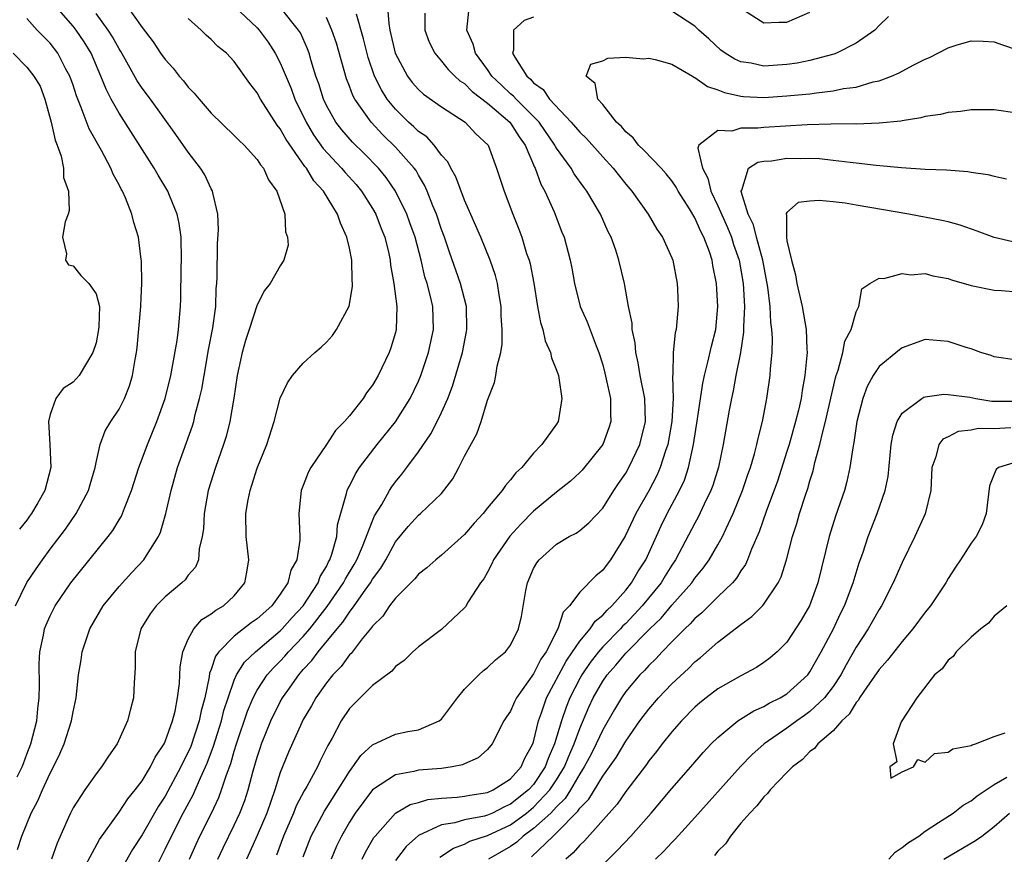
# Model space of a CAD drawing. Units: inches. Extents: x 2511000 to 2514000, y 1548000 to 1551000.
# Drawn here: x 2511784 to 2511870, y 1548729 to 1548802 of the extents above; entities that cross this region are included whole.
import ezdxf

# ---------------------------------------------------------------- set-up
doc = ezdxf.new("R2010")
doc.units = ezdxf.units.IN
doc.header["$MEASUREMENT"] = 0
doc.layers.add('LD25111548_2ft', color=43, linetype='Continuous')

msp = doc.modelspace()

# ---------------------------------------------------------------- linework, layer by layer
at = {"layer": 'LD25111548_2ft'}
for points, elevation in [([(2511784.155, 1548736.155), (2511784.593, 1548737), (2511784.71, 1548737.29), (2511785, 1548738.124), (2511785.345, 1548739), (2511785.847, 1548741), (2511785.95, 1548742.05), (2511786.068, 1548743), (2511786.097, 1548744.097), (2511786.049, 1548745.951), (2511786.119, 1548747), (2511786.435, 1548748.435), (2511786.525, 1548749), (2511786.655, 1548749.345), (2511787, 1548750.135), (2511787.434, 1548751), (2511788.801, 1548753), (2511792.042, 1548757), (2511792.455, 1548757.545), (2511793, 1548758.471), (2511793.208, 1548758.792), (2511793.302, 1548759), (2511793.463, 1548759.464), (2511794.083, 1548761), (2511794.709, 1548763), (2511795, 1548763.749), (2511795.453, 1548765), (2511796.281, 1548767), (2511796.999, 1548769), (2511797.488, 1548771), (2511797.623, 1548771.622), (2511798.037, 1548774.037), (2511798.152, 1548775), (2511798.319, 1548777), (2511798.356, 1548777.644), (2511798.403, 1548780.403), (2511798.429, 1548781), (2511798.383, 1548783), (2511798.211, 1548784.211), (2511798.041, 1548785), (2511797.373, 1548786.627), (2511797.239, 1548787), (2511796.395, 1548788.394), (2511796.048, 1548789), (2511793, 1548793.791), (2511792.325, 1548795), (2511791.863, 1548795.863), (2511791.425, 1548797), (2511790.571, 1548799), (2511789.974, 1548799.974), (2511789.267, 1548801), (2511789, 1548801.336), (2511787.572, 1548803)], 6782), ([(2511793.426, 1548803.426), (2511795, 1548801.207), (2511795.972, 1548799.972), (2511796.604, 1548799), (2511797, 1548798.445), (2511797.694, 1548797.694), (2511798.212, 1548797), (2511798.586, 1548796.586), (2511799, 1548796.038), (2511799.529, 1548795.529), (2511799.942, 1548795), (2511801, 1548793.778), (2511803, 1548791.853), (2511803.417, 1548791.417), (2511803.87, 1548791), (2511805, 1548789.749), (2511805.284, 1548789.284), (2511805.536, 1548789), (2511805.978, 1548787.978), (2511806.711, 1548787), (2511807.394, 1548785), (2511807.461, 1548783.461), (2511807.635, 1548783), (2511807.678, 1548782.322), (2511807.295, 1548781), (2511807, 1548780.525), (2511806.12, 1548779), (2511805.617, 1548778.383), (2511805, 1548777.126), (2511804.309, 1548775), (2511803.975, 1548774.025), (2511803.687, 1548773), (2511803.261, 1548771), (2511802.974, 1548769.026), (2511802.631, 1548767), (2511802.299, 1548765.701), (2511802.075, 1548765), (2511801.361, 1548763), (2511800.74, 1548761), (2511800.376, 1548759), (2511800.326, 1548757.674), (2511800.218, 1548757), (2511799.942, 1548755.942), (2511799.898, 1548755), (2511799.637, 1548754.363), (2511799, 1548753.654), (2511798.736, 1548753.264), (2511798.452, 1548753), (2511797, 1548751.77), (2511796.227, 1548751), (2511795.706, 1548750.294), (2511794.882, 1548749), (2511794.388, 1548747), (2511794.385, 1548745.615), (2511794.303, 1548744.303), (2511794.25, 1548743), (2511793.985, 1548742.016), (2511793.739, 1548741), (2511792.825, 1548739), (2511792.075, 1548737.925), (2511791.476, 1548737), (2511791, 1548736.403), (2511790.012, 1548735), (2511789, 1548733.441), (2511788.773, 1548733), (2511788.611, 1548732.611), (2511787.611, 1548730.389), (2511787.135, 1548729)], 6778), ([(2511803, 1548803.061), (2511805, 1548801.186), (2511805.174, 1548801), (2511805.951, 1548799.95), (2511806.559, 1548799), (2511807, 1548798.16), (2511807.936, 1548795.936), (2511808.272, 1548795), (2511809.241, 1548793), (2511809.897, 1548791.897), (2511810.716, 1548790.717), (2511812.319, 1548789), (2511812.621, 1548788.621), (2511813.579, 1548787.578), (2511814.052, 1548787), (2511815, 1548785.501), (2511815.285, 1548785), (2511815.749, 1548783.75), (2511816.064, 1548783), (2511816.42, 1548781.58), (2511816.54, 1548781), (2511816.575, 1548780.575), (2511816.857, 1548779), (2511817.111, 1548777), (2511817.064, 1548775), (2511817, 1548774.739), (2511816.589, 1548773.411), (2511816.444, 1548773), (2511815.486, 1548771), (2511815, 1548770.152), (2511814.498, 1548769.502), (2511814.188, 1548769), (2511813, 1548767.495), (2511812.585, 1548767), (2511811.789, 1548766.211), (2511811.024, 1548765), (2511809.644, 1548763), (2511809.426, 1548762.574), (2511809, 1548761.437), (2511808.821, 1548761), (2511808.623, 1548759), (2511808.704, 1548757), (2511808.702, 1548756.701), (2511808.429, 1548755), (2511807.91, 1548754.09), (2511807.654, 1548753), (2511807, 1548752.002), (2511806.259, 1548751), (2511805, 1548749.874), (2511804.482, 1548749.518), (2511803, 1548748.348), (2511801.649, 1548747), (2511801.369, 1548746.631), (2511801, 1548745.469), (2511800.863, 1548745.137), (2511800.829, 1548744.829), (2511800.438, 1548743), (2511800.125, 1548741.875), (2511799.952, 1548741), (2511799.219, 1548738.781), (2511799, 1548738.281), (2511798.564, 1548737.436), (2511798.367, 1548737), (2511797, 1548734.474), (2511796.417, 1548733.583), (2511795, 1548731.102), (2511794.176, 1548729.824), (2511793, 1548727.763)], 6774), ([(2511796.131, 1548728.131), (2511797, 1548729.85), (2511797.542, 1548731), (2511798.573, 1548733), (2511799.426, 1548734.574), (2511800.062, 1548736.061), (2511800.658, 1548737.342), (2511801.201, 1548738.799), (2511801.888, 1548741), (2511802.109, 1548741.891), (2511802.462, 1548743), (2511803, 1548744.544), (2511803.208, 1548745), (2511803.905, 1548746.095), (2511804.848, 1548747), (2511807, 1548748.828), (2511807.167, 1548749), (2511808.02, 1548749.98), (2511808.978, 1548751), (2511810.275, 1548753), (2511810.464, 1548753.536), (2511811, 1548754.407), (2511811.192, 1548754.807), (2511811.307, 1548755), (2511811.486, 1548755.486), (2511811.896, 1548757), (2511811.967, 1548758.033), (2511812.756, 1548760.756), (2511812.796, 1548761), (2511812.858, 1548761.142), (2511813, 1548761.393), (2511813.53, 1548762.471), (2511813.882, 1548763), (2511815.407, 1548765), (2511817.018, 1548766.982), (2511818.284, 1548769), (2511819, 1548770.502), (2511819.205, 1548771), (2511819.876, 1548773), (2511820.299, 1548775), (2511820.235, 1548777), (2511820.02, 1548777.98), (2511819.753, 1548779), (2511819.564, 1548779.565), (2511819.234, 1548781), (2511818.705, 1548783), (2511818.263, 1548784.263), (2511817.985, 1548785), (2511817.004, 1548787), (2511816.195, 1548788.195), (2511815.514, 1548789), (2511814.28, 1548790.28), (2511813.265, 1548791.265), (2511812.339, 1548792.339), (2511811.82, 1548793), (2511811, 1548794.45), (2511810.74, 1548795), (2511810.339, 1548796.339), (2511810.1, 1548797), (2511809.685, 1548798.316), (2511809.498, 1548799), (2511809.368, 1548799.367), (2511808.746, 1548800.745), (2511808.587, 1548801), (2511807, 1548802.997)], 6772), ([(2511816.309, 1548803), (2511816.421, 1548801.579), (2511816.524, 1548801), (2511816.981, 1548799), (2511818.039, 1548797), (2511818.457, 1548796.457), (2511819, 1548795.832), (2511819.437, 1548795.437), (2511821, 1548794.341), (2511823.054, 1548793), (2511823.991, 1548791.991), (2511825.04, 1548791), (2511825.788, 1548789), (2511826.427, 1548787), (2511827.183, 1548785), (2511827.713, 1548783.713), (2511827.966, 1548783), (2511828.394, 1548781.606), (2511828.605, 1548781), (2511828.685, 1548780.685), (2511829.017, 1548779.016), (2511829.341, 1548777), (2511829.595, 1548775.595), (2511829.794, 1548775), (2511830.013, 1548774.013), (2511830.471, 1548773), (2511830.54, 1548772.54), (2511831, 1548771.45), (2511831.155, 1548771), (2511831.201, 1548770.799), (2511831.461, 1548769), (2511831.151, 1548767.151), (2511831.138, 1548767), (2511831, 1548766.772), (2511829.726, 1548765), (2511829, 1548764.246), (2511827.968, 1548763), (2511827.451, 1548762.549), (2511827, 1548761.941), (2511826.546, 1548761.454), (2511826.27, 1548761), (2511825, 1548759.493), (2511824.607, 1548759), (2511823.827, 1548758.173), (2511823, 1548757.194), (2511821, 1548755.403), (2511820.499, 1548755), (2511819.716, 1548754.284), (2511819, 1548753.74), (2511818.671, 1548753.329), (2511817, 1548751.668), (2511816.494, 1548751), (2511815.898, 1548750.102), (2511815, 1548749.219), (2511814.84, 1548749), (2511814.115, 1548748.115), (2511813.142, 1548746.858), (2511813, 1548746.731), (2511812.276, 1548745.723), (2511811.569, 1548745), (2511811, 1548744.294), (2511810.088, 1548743), (2511809.706, 1548742.294), (2511809, 1548741.125), (2511808.871, 1548740.871), (2511807.716, 1548738.284), (2511807, 1548736.519), (2511806.519, 1548735), (2511805.818, 1548733), (2511805, 1548731.052), (2511804.364, 1548729.636), (2511804.051, 1548729)], 6766), ([(2511784.174, 1548729.826), (2511784.549, 1548731), (2511785.368, 1548733), (2511785.945, 1548734.055), (2511786.336, 1548735), (2511787, 1548736.457), (2511787.298, 1548737), (2511787.856, 1548738.144), (2511788.232, 1548739), (2511788.869, 1548741), (2511789, 1548741.78), (2511789.272, 1548743), (2511789.486, 1548745), (2511789.704, 1548746.296), (2511789.802, 1548747), (2511790.467, 1548749), (2511791.625, 1548751), (2511793, 1548752.684), (2511794.102, 1548753.898), (2511795.153, 1548755), (2511795.372, 1548755.372), (2511796.419, 1548757), (2511796.605, 1548757.395), (2511797.068, 1548759), (2511797.519, 1548761), (2511798.075, 1548763), (2511799.372, 1548766.628), (2511799.483, 1548767), (2511799.619, 1548767.619), (2511799.988, 1548769), (2511800.18, 1548769.821), (2511800.374, 1548771), (2511800.773, 1548773.227), (2511801.137, 1548775.137), (2511801.388, 1548777), (2511801.443, 1548778.557), (2511801.493, 1548779), (2511801.527, 1548779.527), (2511801.545, 1548782.455), (2511801.64, 1548783.64), (2511801.572, 1548785), (2511801.128, 1548786.872), (2511801.113, 1548787), (2511801.079, 1548787.078), (2511801, 1548787.199), (2511800.438, 1548788.438), (2511800.071, 1548789), (2511799, 1548790.39), (2511797.93, 1548791.93), (2511795.718, 1548795), (2511795, 1548795.956), (2511794.578, 1548796.578), (2511793.522, 1548798.478), (2511793.142, 1548799.142), (2511793, 1548799.353), (2511792.422, 1548800.422), (2511792.057, 1548801), (2511791, 1548802.422)], 6780), ([(2511799.108, 1548729), (2511799.693, 1548730.307), (2511800.018, 1548731), (2511801.015, 1548733), (2511801.659, 1548734.341), (2511801.906, 1548735), (2511802.325, 1548736.325), (2511802.703, 1548737.297), (2511803, 1548738.368), (2511803.194, 1548739), (2511804.158, 1548741.842), (2511804.647, 1548743), (2511805, 1548743.663), (2511805.868, 1548745), (2511806.398, 1548745.602), (2511807, 1548746.198), (2511807.387, 1548746.614), (2511807.704, 1548747), (2511809, 1548748.337), (2511809.567, 1548749), (2511811.08, 1548750.921), (2511812.493, 1548753), (2511812.658, 1548753.343), (2511813.408, 1548754.592), (2511813.637, 1548755), (2511814.133, 1548756.133), (2511815, 1548758.382), (2511815.188, 1548758.812), (2511815.803, 1548759.803), (2511816.475, 1548761), (2511816.674, 1548761.326), (2511817, 1548761.758), (2511817.567, 1548762.433), (2511817.994, 1548763), (2511819, 1548764.369), (2511820.075, 1548765.925), (2511820.626, 1548767), (2511821, 1548767.778), (2511821.538, 1548769), (2511821.942, 1548770.058), (2511822.812, 1548773), (2511823.184, 1548774.816), (2511823.209, 1548775), (2511823.176, 1548777), (2511822.662, 1548779), (2511821.693, 1548781.694), (2511821.252, 1548783), (2511821, 1548783.682), (2511820.569, 1548785), (2511820.254, 1548785.746), (2511819.768, 1548787), (2511819.532, 1548787.532), (2511819, 1548788.403), (2511818.787, 1548788.787), (2511818.635, 1548789), (2511817, 1548790.829), (2511815.903, 1548791.903), (2511814.894, 1548793), (2511813.467, 1548795), (2511813.302, 1548795.301), (2511813, 1548796.132), (2511812.751, 1548796.752), (2511811.867, 1548799.867), (2511811.482, 1548801), (2511811, 1548802.098)], 6770), ([(2511801.573, 1548729), (2511802.025, 1548729.975), (2511803, 1548731.93), (2511803.498, 1548733), (2511803.911, 1548734.089), (2511804.215, 1548735), (2511804.655, 1548736.655), (2511805, 1548737.851), (2511805.276, 1548738.724), (2511805.371, 1548739), (2511806.176, 1548741), (2511807, 1548742.646), (2511807.198, 1548743), (2511807.649, 1548743.649), (2511808.601, 1548745), (2511809, 1548745.459), (2511809.742, 1548746.258), (2511810.275, 1548747), (2511811.93, 1548749), (2511812.431, 1548749.569), (2511813, 1548750.452), (2511813.424, 1548751), (2511814.363, 1548752.363), (2511814.823, 1548753), (2511815, 1548753.306), (2511815.724, 1548754.276), (2511816.151, 1548755), (2511817, 1548756.54), (2511818.117, 1548757.883), (2511819, 1548758.857), (2511819.176, 1548759), (2511821, 1548760.759), (2511821.212, 1548761), (2511821.969, 1548762.031), (2511822.495, 1548763), (2511823, 1548763.986), (2511824.061, 1548765.939), (2511824.434, 1548767), (2511825, 1548768.857), (2511825.603, 1548770.397), (2511825.725, 1548771), (2511825.82, 1548771.82), (2511826.142, 1548773), (2511826.269, 1548773.731), (2511826.267, 1548775), (2511826.19, 1548776.19), (2511826.18, 1548777), (2511825.993, 1548778.007), (2511825.852, 1548779), (2511825.683, 1548779.682), (2511825.228, 1548781), (2511824.407, 1548783), (2511823, 1548786.215), (2511822.24, 1548788.24), (2511821.803, 1548789), (2511821.55, 1548789.55), (2511821, 1548790.143), (2511820.354, 1548791), (2511819.713, 1548791.713), (2511819, 1548792.199), (2511818.6, 1548792.6), (2511818.147, 1548793), (2511817, 1548794.124), (2511816.294, 1548795), (2511815.792, 1548795.792), (2511815.18, 1548797), (2511814.616, 1548798.616), (2511814.231, 1548800.231), (2511813.611, 1548802.389)], 6768), ([(2511819.538, 1548802.463), (2511819.551, 1548801), (2511819.939, 1548799.939), (2511820.406, 1548799), (2511821, 1548798.31), (2511821.584, 1548797.584), (2511822.163, 1548797), (2511822.598, 1548796.598), (2511823, 1548796.348), (2511823.661, 1548795.66), (2511825, 1548794.636), (2511826.934, 1548793), (2511827, 1548792.919), (2511827.737, 1548791.737), (2511828.266, 1548791), (2511829.082, 1548789.082), (2511829.134, 1548789), (2511829.622, 1548787.622), (2511829.98, 1548787), (2511830.786, 1548785.215), (2511831.455, 1548783.456), (2511831.643, 1548783), (2511832.167, 1548781), (2511832.306, 1548780.305), (2511832.535, 1548779), (2511833.055, 1548777), (2511833.651, 1548775.651), (2511834.432, 1548773.569), (2511834.667, 1548773), (2511835, 1548771.92), (2511835.188, 1548771.188), (2511835.31, 1548770.69), (2511835.666, 1548769), (2511835.679, 1548767.679), (2511835.711, 1548767), (2511835.537, 1548766.463), (2511835.006, 1548765), (2511833.214, 1548762.786), (2511833, 1548762.566), (2511832.188, 1548761.812), (2511831, 1548760.856), (2511829, 1548759.2), (2511827.901, 1548758.099), (2511826.946, 1548757.054), (2511825.527, 1548755), (2511825.373, 1548754.627), (2511825, 1548753.914), (2511824.661, 1548753.339), (2511824.398, 1548753), (2511823.326, 1548751.326), (2511823.088, 1548750.911), (2511823, 1548750.814), (2511821, 1548748.926), (2511819, 1548747.426), (2511818.515, 1548747), (2511817.755, 1548746.245), (2511817, 1548745.731), (2511816.678, 1548745.322), (2511815, 1548744.069), (2511813, 1548742.078), (2511812.286, 1548741), (2511811.5, 1548739.5), (2511811.133, 1548738.867), (2511810.465, 1548737.535), (2511810.217, 1548737), (2511809.302, 1548735.302), (2511809.077, 1548734.923), (2511808.386, 1548733.614), (2511808.146, 1548733), (2511807.268, 1548731), (2511806.666, 1548729.333)], 6764), ([(2511809, 1548729.183), (2511809.678, 1548731), (2511810.834, 1548733.165), (2511813, 1548736.61), (2511813.31, 1548737), (2511813.992, 1548738.008), (2511815, 1548738.934), (2511817, 1548739.86), (2511818.07, 1548740.07), (2511819, 1548740.228), (2511820.793, 1548741), (2511820.917, 1548741.083), (2511821, 1548741.156), (2511822.379, 1548743), (2511823, 1548743.749), (2511824.242, 1548745), (2511824.633, 1548745.367), (2511825, 1548745.641), (2511825.688, 1548746.312), (2511826.557, 1548747), (2511827, 1548747.571), (2511827.695, 1548749), (2511827.934, 1548750.066), (2511828.318, 1548752.318), (2511828.457, 1548753), (2511829, 1548754.239), (2511829.271, 1548754.728), (2511829.49, 1548755), (2511831, 1548756.346), (2511832.095, 1548757), (2511832.687, 1548757.313), (2511833, 1548757.54), (2511833.788, 1548758.211), (2511835, 1548759.489), (2511835.96, 1548761), (2511836.375, 1548761.624), (2511837, 1548762.512), (2511837.275, 1548763), (2511838.216, 1548765), (2511838.703, 1548767), (2511838.655, 1548769), (2511838.266, 1548771), (2511838.091, 1548772.091), (2511837.876, 1548773), (2511837.824, 1548773.824), (2511837.565, 1548775), (2511837.552, 1548775.552), (2511837.249, 1548777), (2511836.885, 1548779), (2511836.407, 1548781), (2511836.132, 1548781.868), (2511835.731, 1548783), (2511835.484, 1548783.484), (2511834.806, 1548785), (2511833.626, 1548787), (2511833.354, 1548787.354), (2511832.522, 1548788.522), (2511832.251, 1548789), (2511831, 1548790.734), (2511830.897, 1548790.897), (2511830.855, 1548791), (2511829.468, 1548793), (2511829, 1548793.498), (2511827.472, 1548795), (2511827.254, 1548795.254), (2511827, 1548795.458), (2511826.2, 1548796.2), (2511825.37, 1548797), (2511825, 1548797.559), (2511823.943, 1548799), (2511823.763, 1548799.762), (2511823.191, 1548801), (2511823.373, 1548802.627)], 6762), ([(2511829, 1548802.13), (2511828.184, 1548801.816), (2511827.255, 1548801), (2511827.249, 1548799.249), (2511827.169, 1548799), (2511827.363, 1548798.636), (2511828.403, 1548797), (2511828.735, 1548796.735), (2511829, 1548796.425), (2511829.829, 1548795.829), (2511830.382, 1548795), (2511832.259, 1548793), (2511833, 1548792.126), (2511833.577, 1548791.577), (2511835, 1548789.974), (2511835.907, 1548789), (2511837, 1548787.604), (2511837.529, 1548787), (2511838.947, 1548785), (2511839.7, 1548783.699), (2511840.186, 1548783), (2511841, 1548781.211), (2511841.08, 1548781), (2511841.459, 1548779), (2511841.494, 1548778.506), (2511841.557, 1548777), (2511841.382, 1548775), (2511841.295, 1548774.705), (2511841.117, 1548773), (2511841.08, 1548771.08), (2511841.055, 1548770.945), (2511841.107, 1548769), (2511841.001, 1548767.001), (2511840.648, 1548765), (2511840.449, 1548764.449), (2511840, 1548763), (2511839.698, 1548762.302), (2511839, 1548760.982), (2511837.884, 1548759), (2511836.958, 1548757.042), (2511835.68, 1548755), (2511835.376, 1548754.624), (2511835, 1548754.085), (2511834.388, 1548753.612), (2511833, 1548752.177), (2511832.117, 1548751), (2511831.561, 1548750.438), (2511831.108, 1548749), (2511830.078, 1548747), (2511829.639, 1548746.361), (2511829, 1548745.101), (2511827.505, 1548743), (2511827.34, 1548742.66), (2511827, 1548741.855), (2511826.638, 1548741.362), (2511826.402, 1548741), (2511825.401, 1548739), (2511825, 1548738.517), (2511824.195, 1548737.805), (2511823, 1548737.263), (2511822.83, 1548737.17), (2511821.918, 1548737), (2511821, 1548736.871), (2511819, 1548736.709), (2511818.597, 1548736.597), (2511817, 1548736.322), (2511815, 1548735.008), (2511813.51, 1548733), (2511813, 1548732.204), (2511812.307, 1548731), (2511811.885, 1548730.115), (2511811.419, 1548729)], 6760), ([(2511859.816, 1548802.184), (2511859, 1548801.391), (2511858.624, 1548801), (2511857, 1548799.865), (2511855.295, 1548799), (2511855.083, 1548798.917), (2511853, 1548798.358), (2511851.878, 1548798.122), (2511851, 1548797.998), (2511849, 1548797.875), (2511847.878, 1548798.122), (2511847, 1548798.237), (2511846.461, 1548798.461), (2511845.622, 1548799), (2511845.265, 1548799.265), (2511844.225, 1548800.225), (2511843.345, 1548801), (2511843, 1548801.341), (2511841, 1548802.641)], 6760), ([(2511847, 1548802.897), (2511849, 1548801.629), (2511850.308, 1548801.692), (2511851, 1548801.68), (2511853, 1548802.55)], 6762), ([(2511783.995, 1548751), (2511784.987, 1548753.013), (2511785.785, 1548754.215), (2511786.338, 1548755), (2511787, 1548755.906), (2511788.339, 1548757.661), (2511789.278, 1548759), (2511790.351, 1548761), (2511790.48, 1548761.52), (2511790.92, 1548763), (2511791, 1548763.429), (2511791.349, 1548765), (2511791.794, 1548766.205), (2511792.273, 1548767), (2511793, 1548768.062), (2511793.47, 1548769), (2511793.913, 1548770.087), (2511794.177, 1548771), (2511794.382, 1548772.382), (2511794.506, 1548773), (2511794.566, 1548773.434), (2511794.897, 1548777), (2511794.889, 1548777.111), (2511794.986, 1548779), (2511794.948, 1548780.948), (2511794.917, 1548781.083), (2511794.678, 1548783), (2511794.271, 1548784.271), (2511794.12, 1548785), (2511793.56, 1548786.441), (2511793.3, 1548787), (2511793.185, 1548787.185), (2511793, 1548787.566), (2511792.48, 1548788.479), (2511792.279, 1548789), (2511791.465, 1548790.535), (2511790.411, 1548792.411), (2511789.719, 1548794.281), (2511789.288, 1548795.288), (2511789, 1548796.203), (2511788.723, 1548797), (2511788.385, 1548797.615), (2511787.677, 1548799), (2511787, 1548799.851), (2511785.882, 1548801), (2511785, 1548801.991)], 6784), ([(2511789.29, 1548727), (2511791.296, 1548730.704), (2511793, 1548733.069), (2511793.764, 1548734.237), (2511794.392, 1548735), (2511795, 1548735.808), (2511795.728, 1548737), (2511796.138, 1548737.862), (2511796.904, 1548739), (2511797, 1548739.207), (2511797.632, 1548741), (2511797.858, 1548741.858), (2511798.086, 1548743), (2511798.247, 1548744.247), (2511798.288, 1548745), (2511798.305, 1548745.695), (2511798.524, 1548747), (2511799, 1548748.098), (2511799.488, 1548749), (2511800.191, 1548749.809), (2511801, 1548750.287), (2511801.387, 1548750.614), (2511802.065, 1548751), (2511803, 1548751.875), (2511803.922, 1548753), (2511804.089, 1548753.91), (2511804.261, 1548755), (2511804.039, 1548757), (2511803.996, 1548759), (2511804.207, 1548760.207), (2511804.374, 1548761), (2511804.542, 1548761.458), (2511805, 1548762.946), (2511805.834, 1548765), (2511806.481, 1548767), (2511807, 1548769.041), (2511807.632, 1548770.368), (2511808.069, 1548771), (2511809, 1548772.08), (2511809.993, 1548773), (2511810.543, 1548773.456), (2511811, 1548773.891), (2511811.52, 1548774.48), (2511811.87, 1548775), (2511812.968, 1548777.032), (2511813.274, 1548778.726), (2511813.274, 1548779), (2511813.248, 1548779.247), (2511813.203, 1548781), (2511813, 1548782.058), (2511812.791, 1548783), (2511812.224, 1548784.223), (2511811.97, 1548785), (2511810.754, 1548787), (2511809.908, 1548787.908), (2511809.264, 1548789), (2511809.139, 1548789.138), (2511807.499, 1548791.499), (2511807, 1548792.429), (2511806.742, 1548792.741), (2511805.28, 1548795), (2511805, 1548795.537), (2511804.351, 1548796.351), (2511803, 1548798.269), (2511802.315, 1548799), (2511801.577, 1548799.576), (2511801, 1548800.173), (2511800.566, 1548800.566), (2511800.139, 1548801), (2511799, 1548801.998)], 6776), ([(2511814.099, 1548729), (2511814.397, 1548729.603), (2511815.128, 1548730.872), (2511815.228, 1548731), (2511817, 1548732.978), (2511818.27, 1548733.73), (2511819, 1548733.926), (2511819.823, 1548734.177), (2511821, 1548734.288), (2511822.371, 1548734.371), (2511823, 1548734.456), (2511823.449, 1548734.551), (2511825, 1548734.788), (2511825.477, 1548735), (2511827, 1548735.968), (2511827.925, 1548737), (2511828.243, 1548737.757), (2511828.944, 1548739), (2511829, 1548739.168), (2511829.435, 1548741), (2511829.688, 1548741.688), (2511830.123, 1548743), (2511831.822, 1548746.179), (2511832.389, 1548747), (2511833, 1548747.922), (2511833.903, 1548749), (2511834.332, 1548749.668), (2511835, 1548750.186), (2511835.376, 1548750.624), (2511835.787, 1548751), (2511837, 1548752.367), (2511837.507, 1548753), (2511838.055, 1548753.945), (2511838.73, 1548755), (2511840.065, 1548757.935), (2511840.595, 1548759), (2511841.671, 1548761), (2511842.094, 1548761.906), (2511842.45, 1548763), (2511842.882, 1548765), (2511843.241, 1548767.241), (2511843.681, 1548770.32), (2511843.831, 1548771), (2511844.142, 1548772.142), (2511844.449, 1548773.551), (2511844.815, 1548775), (2511844.999, 1548777.001), (2511844.884, 1548779), (2511844.561, 1548780.561), (2511844.495, 1548781), (2511844.26, 1548781.74), (2511843.791, 1548783), (2511843.515, 1548783.514), (2511843, 1548784.691), (2511842.53, 1548785.47), (2511841.559, 1548787), (2511841.365, 1548787.365), (2511841, 1548787.901), (2511840.505, 1548788.505), (2511840.063, 1548789), (2511838.58, 1548790.58), (2511838.117, 1548791), (2511837.648, 1548791.649), (2511837, 1548792.164), (2511836.627, 1548792.627), (2511836.202, 1548793), (2511835, 1548794.529), (2511834.58, 1548795), (2511834.344, 1548796.344), (2511833.563, 1548797), (2511833.954, 1548798.046), (2511835, 1548798.323), (2511835.434, 1548798.566), (2511837, 1548798.632), (2511838.505, 1548798.505), (2511839, 1548798.563), (2511839.554, 1548798.446), (2511841, 1548798.032), (2511842.786, 1548797), (2511842.909, 1548796.908), (2511843, 1548796.884), (2511844.101, 1548796.102), (2511845, 1548795.795), (2511845.562, 1548795.562), (2511847, 1548795.252), (2511847.226, 1548795.226), (2511849, 1548795.149), (2511851, 1548795.271), (2511851.311, 1548795.311), (2511853, 1548795.463), (2511853.557, 1548795.557), (2511855, 1548795.708), (2511855.908, 1548795.908), (2511857, 1548796.052), (2511858.494, 1548796.494), (2511859, 1548796.595), (2511860.091, 1548797), (2511860.731, 1548797.269), (2511861.947, 1548797.947), (2511863, 1548798.466), (2511863.389, 1548798.611), (2511865, 1548799.462), (2511865.696, 1548799.696), (2511867, 1548800.074), (2511868.037, 1548800.037), (2511869, 1548799.977), (2511869.709, 1548799.709), (2511871, 1548799.28)], 6758), ([(2511783.79, 1548799), (2511785, 1548797.769), (2511785.599, 1548797), (2511786.133, 1548796.133), (2511786.56, 1548795), (2511787.114, 1548793), (2511787.437, 1548791.437), (2511787.617, 1548791), (2511787.96, 1548790.04), (2511788.16, 1548789), (2511788.183, 1548788.183), (2511788.604, 1548787), (2511788.667, 1548785.333), (2511788.575, 1548785), (2511788.329, 1548784.329), (2511788.08, 1548783), (2511788.43, 1548781.57), (2511788.355, 1548781), (2511788.62, 1548780.62), (2511789, 1548780.509), (2511789.69, 1548779.69), (2511790.376, 1548779), (2511791, 1548778.098), (2511791.295, 1548777), (2511791.246, 1548775.246), (2511791.223, 1548775), (2511791, 1548773.843), (2511790.722, 1548773), (2511789.527, 1548771), (2511789, 1548770.427), (2511788.129, 1548769.87), (2511787.512, 1548769), (2511787, 1548767.599), (2511786.865, 1548767), (2511786.995, 1548765), (2511787.072, 1548763), (2511786.537, 1548761), (2511785.947, 1548759.948), (2511785.392, 1548759), (2511785.223, 1548758.777), (2511785, 1548758.442), (2511784.347, 1548757.654)], 6786), ([(2511871, 1548793.79), (2511869, 1548794.062), (2511867, 1548794.064), (2511866.063, 1548793.937), (2511865, 1548793.84), (2511864.33, 1548793.67), (2511863, 1548793.481), (2511862.632, 1548793.368), (2511861, 1548793.123), (2511860.903, 1548793.097), (2511859, 1548792.9), (2511857, 1548792.829), (2511856.842, 1548792.842), (2511854.82, 1548792.82), (2511852.762, 1548792.762), (2511849, 1548792.547), (2511848.482, 1548792.482), (2511847, 1548792.466), (2511846.226, 1548792.226), (2511845, 1548792.275), (2511843.354, 1548791), (2511843.249, 1548790.751), (2511843.669, 1548789), (2511844.13, 1548788.13), (2511844.385, 1548787), (2511845, 1548785.742), (2511845.84, 1548783.84), (2511846.18, 1548783), (2511846.37, 1548782.37), (2511846.853, 1548781), (2511847.199, 1548779), (2511847.3, 1548777), (2511847.226, 1548775.226), (2511847.233, 1548774.767), (2511846.972, 1548773), (2511846.574, 1548771), (2511846.338, 1548769.662), (2511846.184, 1548769), (2511845.993, 1548767.993), (2511845.462, 1548765), (2511845.047, 1548763.047), (2511844.559, 1548761.441), (2511844.395, 1548761), (2511843.821, 1548759.821), (2511843.298, 1548758.702), (2511843, 1548758.173), (2511841.315, 1548755), (2511841, 1548754.535), (2511840.411, 1548753.589), (2511840.065, 1548753), (2511838.435, 1548751), (2511837, 1548749.468), (2511836.756, 1548749.244), (2511836.546, 1548749), (2511835, 1548747.425), (2511834.631, 1548747), (2511833.917, 1548746.083), (2511833.186, 1548745), (2511833, 1548744.672), (2511832.141, 1548743), (2511831.813, 1548742.187), (2511831.417, 1548741), (2511830.82, 1548739), (2511830.254, 1548737.745), (2511829.999, 1548737), (2511829, 1548735.486), (2511828.56, 1548735), (2511827, 1548733.765), (2511826.459, 1548733.541), (2511825.418, 1548733), (2511825, 1548732.808), (2511824.735, 1548732.735), (2511823, 1548732.394), (2511822.148, 1548732.148), (2511821, 1548731.975), (2511819, 1548731.043), (2511817.922, 1548730.078), (2511817, 1548728.878)], 6756), ([(2511820.846, 1548729.154), (2511822.045, 1548729.955), (2511823, 1548730.296), (2511823.458, 1548730.542), (2511825, 1548731.041), (2511827, 1548731.986), (2511828.371, 1548733), (2511829, 1548733.499), (2511830.421, 1548735), (2511831, 1548735.885), (2511831.681, 1548737), (2511832.055, 1548737.945), (2511832.528, 1548739), (2511833, 1548740.339), (2511833.804, 1548742.196), (2511834.183, 1548743), (2511835, 1548744.44), (2511835.387, 1548745), (2511836.147, 1548745.853), (2511837, 1548746.876), (2511839.1, 1548749), (2511840.069, 1548749.931), (2511841, 1548751.04), (2511842.727, 1548753), (2511843, 1548753.403), (2511843.726, 1548754.274), (2511844.239, 1548755), (2511845, 1548756.295), (2511845.396, 1548757), (2511845.713, 1548757.713), (2511846.331, 1548759), (2511847.147, 1548761), (2511847.605, 1548762.395), (2511847.821, 1548763), (2511848.18, 1548764.18), (2511848.391, 1548765), (2511848.489, 1548765.511), (2511848.882, 1548767), (2511849.255, 1548769), (2511849.548, 1548771), (2511849.578, 1548771.578), (2511849.72, 1548773), (2511849.748, 1548774.252), (2511849.701, 1548775), (2511849.604, 1548775.604), (2511849.53, 1548777), (2511849.344, 1548778.656), (2511848.905, 1548781), (2511848.341, 1548783), (2511848.082, 1548784.082), (2511847.636, 1548785), (2511847.031, 1548786.969), (2511847.031, 1548787), (2511847.086, 1548787.086), (2511847.652, 1548789), (2511848.477, 1548789.523), (2511849, 1548789.603), (2511849.652, 1548789.652), (2511851, 1548789.86), (2511852.149, 1548789.851), (2511853, 1548789.865), (2511853.831, 1548789.831), (2511855, 1548789.711), (2511856.485, 1548789.515), (2511857, 1548789.471), (2511858.746, 1548789.254), (2511860.951, 1548789.049), (2511863, 1548788.924), (2511864.848, 1548788.848), (2511866.708, 1548788.708), (2511867, 1548788.651), (2511868.457, 1548788.457), (2511869, 1548788.294), (2511870.074, 1548788.074)], 6754), ([(2511870.615, 1548782.615), (2511869, 1548782.985), (2511867.524, 1548783.524), (2511866.043, 1548784.043), (2511865, 1548784.332), (2511864.462, 1548784.462), (2511861.585, 1548785), (2511857, 1548785.791), (2511856.05, 1548785.95), (2511855, 1548786.073), (2511853.793, 1548786.207), (2511853, 1548786.151), (2511851.982, 1548786.018), (2511851, 1548785.16), (2511850.923, 1548785.077), (2511850.922, 1548785), (2511850.946, 1548784.946), (2511850.946, 1548783), (2511851, 1548782.698), (2511851.388, 1548781), (2511851.736, 1548779.736), (2511851.853, 1548779), (2511852.323, 1548777), (2511852.675, 1548775), (2511852.723, 1548773.277), (2511852.742, 1548773), (2511852.728, 1548772.728), (2511852.565, 1548771), (2511852.315, 1548769.685), (2511852.221, 1548769), (2511851.998, 1548767.998), (2511851.745, 1548767), (2511851.186, 1548765), (2511851, 1548764.402), (2511850.166, 1548761.834), (2511849.187, 1548759.187), (2511848.583, 1548757.417), (2511847.924, 1548755.924), (2511847.587, 1548755), (2511847.409, 1548754.591), (2511847, 1548754.029), (2511846.611, 1548753.389), (2511846.263, 1548753), (2511845, 1548751.781), (2511843.615, 1548750.385), (2511843, 1548749.897), (2511842.584, 1548749.416), (2511842.119, 1548749), (2511841, 1548747.875), (2511840.153, 1548747), (2511839.61, 1548746.39), (2511839, 1548745.824), (2511838.62, 1548745.38), (2511838.214, 1548745), (2511837, 1548743.557), (2511836.617, 1548743), (2511836.01, 1548741.99), (2511835, 1548740.234), (2511834.442, 1548739), (2511833.957, 1548738.043), (2511833.391, 1548737), (2511833, 1548736.41), (2511832.189, 1548735), (2511831.739, 1548734.261), (2511831, 1548733.55), (2511830.484, 1548733), (2511829, 1548731.644), (2511828.103, 1548731), (2511827.54, 1548730.46), (2511827, 1548730.097), (2511825.086, 1548729)], 6752), ([(2511828.809, 1548729.191), (2511830.695, 1548731), (2511831, 1548731.272), (2511832.845, 1548733.156), (2511833, 1548733.411), (2511833.786, 1548734.215), (2511835, 1548736.197), (2511835.592, 1548737), (2511836.171, 1548737.829), (2511837, 1548739.238), (2511838.236, 1548741), (2511839, 1548742.026), (2511839.844, 1548743), (2511841, 1548744.216), (2511842.438, 1548745.562), (2511843, 1548746.14), (2511843.482, 1548746.517), (2511845, 1548747.836), (2511847, 1548749.365), (2511847.944, 1548750.056), (2511848.875, 1548751), (2511849, 1548751.142), (2511850.247, 1548753), (2511850.493, 1548753.507), (2511850.967, 1548755), (2511851.48, 1548757), (2511851.847, 1548758.153), (2511852.089, 1548759), (2511852.609, 1548760.609), (2511852.815, 1548761.185), (2511853, 1548761.856), (2511853.276, 1548762.724), (2511853.432, 1548763.432), (2511853.864, 1548765), (2511854.111, 1548766.111), (2511854.354, 1548767), (2511855.208, 1548770.792), (2511855.273, 1548771), (2511855.446, 1548771.446), (2511855.866, 1548773), (2511856.029, 1548773.971), (2511856.584, 1548775), (2511857, 1548776.539), (2511857.233, 1548777), (2511857.489, 1548778.511), (2511858.203, 1548779), (2511859, 1548779.452), (2511859.415, 1548779.415), (2511861, 1548779.854), (2511861.753, 1548779.753), (2511863, 1548779.842), (2511863.664, 1548779.664), (2511865, 1548779.413), (2511865.304, 1548779.304), (2511867, 1548778.804), (2511869, 1548778.41), (2511869.623, 1548778.377), (2511871, 1548778.261)], 6750), ([(2511871, 1548772.325), (2511869, 1548772.623), (2511868.733, 1548772.733), (2511867.85, 1548773), (2511867, 1548773.307), (2511866.564, 1548773.436), (2511865, 1548773.962), (2511863, 1548774.115), (2511861, 1548773.412), (2511860.763, 1548773.237), (2511859, 1548771.765), (2511858.491, 1548771), (2511857.971, 1548770.03), (2511857.589, 1548769), (2511857.075, 1548767), (2511856.819, 1548765.181), (2511856.714, 1548764.714), (2511856.469, 1548763), (2511856.199, 1548761.802), (2511855.984, 1548761), (2511855.23, 1548758.77), (2511854.666, 1548757), (2511853.675, 1548753), (2511852.956, 1548751), (2511852.247, 1548749.753), (2511851, 1548747.843), (2511850.156, 1548747), (2511849.533, 1548746.467), (2511849, 1548746.059), (2511848.369, 1548745.631), (2511847, 1548744.912), (2511845, 1548743.782), (2511843.985, 1548743), (2511843.44, 1548742.56), (2511843, 1548742.178), (2511841.838, 1548741), (2511841, 1548740.058), (2511840.164, 1548739), (2511839.667, 1548738.333), (2511839, 1548737.52), (2511838.792, 1548737.208), (2511837, 1548734.854), (2511836.241, 1548733.76), (2511833.404, 1548730.596), (2511833, 1548730.208), (2511832.446, 1548729.554), (2511831.809, 1548729)], 6748), ([(2511835, 1548728.494), (2511836.253, 1548729.747), (2511837.455, 1548731), (2511839.21, 1548733), (2511841, 1548735.137), (2511842.639, 1548737), (2511843.732, 1548738.268), (2511844.432, 1548739), (2511845, 1548739.565), (2511846.741, 1548741), (2511848.118, 1548741.882), (2511849, 1548742.25), (2511849.461, 1548742.539), (2511850.407, 1548743), (2511851, 1548743.357), (2511852.81, 1548745), (2511853, 1548745.249), (2511853.975, 1548747), (2511855.03, 1548749), (2511855.664, 1548750.336), (2511856.001, 1548751), (2511856.75, 1548753), (2511857, 1548753.869), (2511857.27, 1548754.73), (2511857.575, 1548755.575), (2511858.048, 1548757), (2511858.821, 1548759), (2511859.527, 1548761), (2511859.783, 1548762.217), (2511860.054, 1548765), (2511860.181, 1548765.819), (2511860.567, 1548767), (2511861, 1548767.739), (2511862.718, 1548769), (2511862.894, 1548769.106), (2511863, 1548769.139), (2511864.629, 1548769.371), (2511865, 1548769.361), (2511866.894, 1548769.106), (2511867.402, 1548769), (2511868.78, 1548768.78), (2511870.759, 1548768.759)], 6746), ([(2511870.447, 1548766.447), (2511869, 1548766.377), (2511867.607, 1548766.393), (2511867, 1548766.263), (2511865.865, 1548766.135), (2511865, 1548765.669), (2511864.542, 1548765.458), (2511864.181, 1548765), (2511863.926, 1548763.926), (2511863.572, 1548763), (2511863.495, 1548761), (2511863.016, 1548758.984), (2511862.103, 1548757), (2511861, 1548754.752), (2511860.238, 1548753), (2511859.208, 1548751), (2511859, 1548750.68), (2511858.405, 1548749.595), (2511858.061, 1548749), (2511857, 1548747.39), (2511856.136, 1548745.864), (2511855.673, 1548745), (2511855, 1548743.988), (2511854.251, 1548743), (2511853, 1548741.807), (2511852.535, 1548741.465), (2511851.853, 1548741), (2511851, 1548740.365), (2511849.024, 1548739), (2511847.95, 1548738.05), (2511846.959, 1548737.041), (2511843, 1548732.604), (2511841.284, 1548730.716), (2511841, 1548730.448), (2511840.31, 1548729.689), (2511839.583, 1548729)], 6744), ([(2511871, 1548763.513), (2511869.373, 1548763), (2511869.173, 1548762.827), (2511869, 1548762.439), (2511868.588, 1548761.412), (2511868.314, 1548759), (2511867.961, 1548758.039), (2511867.429, 1548757), (2511867, 1548756.428), (2511866.082, 1548755), (2511865.637, 1548754.363), (2511865, 1548753.377), (2511864.789, 1548753), (2511863.463, 1548751), (2511863, 1548750.44), (2511861.945, 1548749), (2511861, 1548747.899), (2511859.735, 1548746.265), (2511859, 1548745.459), (2511857.934, 1548743.934), (2511857.305, 1548743), (2511857.204, 1548742.796), (2511857, 1548742.585), (2511856.405, 1548741.596), (2511855.766, 1548741), (2511855, 1548740.136), (2511853.685, 1548739), (2511853.388, 1548738.612), (2511853, 1548738.332), (2511852.349, 1548737.651), (2511851.479, 1548737), (2511851, 1548736.527), (2511849.534, 1548735), (2511849.306, 1548734.694), (2511849, 1548734.416), (2511848.385, 1548733.615), (2511847.762, 1548733), (2511847, 1548732.104), (2511846.084, 1548731), (2511845.664, 1548730.336), (2511845, 1548729.695), (2511844.701, 1548729.299)], 6742), ([(2511870.088, 1548751), (2511869, 1548750.098), (2511868.502, 1548749.498), (2511867.849, 1548749), (2511867, 1548748.258), (2511865.703, 1548747), (2511865.421, 1548746.579), (2511865, 1548746.287), (2511864.477, 1548745.523), (2511863.823, 1548745), (2511862.272, 1548743), (2511860.927, 1548740.927), (2511860.236, 1548739), (2511860.554, 1548737.446), (2511859.946, 1548737), (2511860.019, 1548736.019), (2511861, 1548736.582), (2511861.998, 1548737), (2511862.364, 1548737.636), (2511863, 1548737.421), (2511863.819, 1548738.182), (2511865, 1548738.275), (2511865.419, 1548738.581), (2511867, 1548738.871), (2511867.076, 1548738.924), (2511867.363, 1548739), (2511869, 1548739.653), (2511869.961, 1548739.96)], 6740), ([(2511859.847, 1548729), (2511860.397, 1548729.603), (2511861, 1548730.011), (2511861.547, 1548730.453), (2511862.444, 1548731), (2511863, 1548731.434), (2511864.174, 1548732.173), (2511865.427, 1548733), (2511866.314, 1548733.685), (2511867, 1548734.069), (2511867.506, 1548734.494), (2511869, 1548735.477), (2511870.109, 1548736.109)], 6742), ([(2511864.615, 1548729), (2511867.383, 1548730.617), (2511867.915, 1548731), (2511869, 1548731.822), (2511870.328, 1548733)], 6744)]:
    msp.add_lwpolyline(points, dxfattribs=dict(at, elevation=elevation))

doc.saveas('drawing.dxf')
